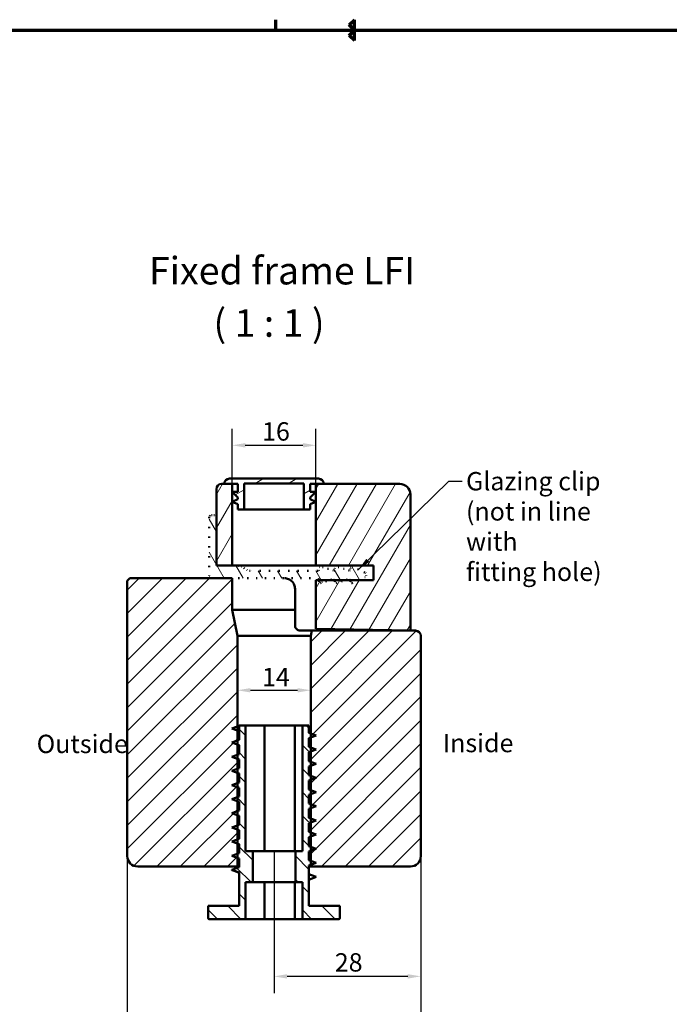
# Model space of a CAD drawing. Units: millimetres. Extents: x 60 to 12420, y -2950 to 2910.
# Drawn here: x 1662 to 2901, y 1032 to 2910 of the extents above; entities that cross this region are included whole.
import ezdxf

# ---------------------------------------------------------------- set-up
doc = ezdxf.new("R2010")
doc.units = ezdxf.units.MM
doc.header["$LTSCALE"] = 10
doc.linetypes.add('DOTTED', pattern=[0.0481, 0.0068, -0.0413])
for name, color, linetype, lineweight in [('Border (ISO)', 8, 'Continuous', 70), ('Dimension (ISO)', 3, 'Continuous', 25), ('Hatch (ISO)', 8, 'Continuous', 18), ('Symbol (ISO)', 3, 'Continuous', 25), ('Visible (ISO)', 7, 'Continuous', 50)]:
    doc.layers.add(name, color=color, linetype=linetype, lineweight=lineweight)
doc.styles.add('Label Text (ISO)', font='tahoma.ttf')
doc.styles.add('Note Text (ISO)', font='tahoma.ttf')
doc.dimstyles.new('Default (ISO)', dxfattribs={"dimscale": 10, "dimtxt": 3.5, "dimasz": 2.5, "dimexe": 3.175, "dimexo": 0, "dimgap": 0.762, "dimtad": 1, "dimrnd": 1e-08, "dimtxsty": 'Note Text (ISO)', "dimcen": 0.09, "dimdle": 10, "dimclrd": 256, "dimclre": 256, "dimclrt": 256, "dimazin": 2, "dimtfac": 1.001486, "dimtmove": 0, "dimatfit": 3, "dimfxl": 1, "dimtolj": 1, "dimtzin": 0, "dimlwd": -1, "dimlwe": -1, "dimarcsym": 0})
doc.dimstyles.new('Default - Method 1b (ISO)$7', dxfattribs={"dimscale": 10, "dimtxt": 3.5, "dimasz": 2.5, "dimexe": 3.175, "dimexo": 0, "dimgap": 0.762, "dimtad": 1, "dimtoh": 1, "dimrnd": 1e-08, "dimtxsty": 'Note Text (ISO)', "dimcen": 0.09, "dimdle": 10, "dimclrd": 256, "dimclre": 256, "dimclrt": 256, "dimazin": 2, "dimtfac": 1, "dimtmove": 0, "dimatfit": 3, "dimfxl": 1, "dimtolj": 1, "dimlwd": -1, "dimlwe": -1, "dimarcsym": 0})
pattern_1 = [(45, (0, 0), (-22.45064, 22.45064), [])]
pattern_2 = [(135.0002, (0, 0), (-22.45056, -22.45072), [])]
pattern_3 = [(60, (0, 0), (-27.4963, 15.875), [])]

# ---------------------------------------------------------------- blocks, each defined once
blk = doc.blocks.new('Borders LEIAB Border')
at = {"layer": 'Border (ISO)'}
for p, q in [((215, 289), (215, 291)), ((229, 290), (230, 291)), ((230, 289), (229, 290)), ((230, 289), (230, 291)), ((18, 289), (412, 289)), ((229, 288), (230, 289)), ((230, 287), (229, 288)), ((230, 287), (230, 289))]:
    blk.add_line(p, q, dxfattribs=at)
blk = doc.blocks.new('*D19')
at = {"layer": 'Defpoints', "color": 0, "transparency": 16777216}
for p in [(2146.8, 1323.4), (2426.8, 1314.4), (2146.8, 1084.8)]:
    blk.add_point(p, dxfattribs=at)
at = {"layer": 'Dimension (ISO)', "transparency": 16777216}
for p, q in [((2146.8, 1323.4), (2146.8, 1053)), ((2426.8, 1314.4), (2426.8, 1053)), ((2401.8, 1084.8), (2171.8, 1084.8))]:
    blk.add_line(p, q, dxfattribs=at)
for points in [[(2171.8, 1089), (2171.8, 1080.6), (2146.8, 1084.8)], [(2401.8, 1089), (2401.8, 1080.6), (2426.8, 1084.8)]]:
    blk.add_solid(points, dxfattribs=at)
at = {"layer": 'Dimension (ISO)', "transparency": 16777216, "insert": (2262.7, 1129), "char_height": 35, "attachment_point": 1, "style": 'Note Text (ISO)'}
blk.add_mtext('\\A1;28', dxfattribs=at)
blk = doc.blocks.new('*D20')
at = {"layer": 'Defpoints', "color": 0, "transparency": 16777216}
for p in [(1866.8, 1314.4), (2426.8, 1314.4), (1866.8, 961.7)]:
    blk.add_point(p, dxfattribs=at)
at = {"layer": 'Dimension (ISO)', "transparency": 16777216}
for p, q in [((1866.8, 1314.4), (1866.8, 930)), ((2426.8, 1314.4), (2426.8, 930)), ((2401.8, 961.7), (1891.8, 961.7))]:
    blk.add_line(p, q, dxfattribs=at)
for points in [[(1891.8, 965.9), (1891.8, 957.6), (1866.8, 961.7)], [(2401.8, 965.9), (2401.8, 957.6), (2426.8, 961.7)]]:
    blk.add_solid(points, dxfattribs=at)
at = {"layer": 'Dimension (ISO)', "transparency": 16777216, "insert": (2122.8, 1005.7), "char_height": 35, "attachment_point": 1, "style": 'Note Text (ISO)'}
blk.add_mtext('\\A1;56', dxfattribs=at)
blk = doc.blocks.new('*D21')
at = {"layer": 'Defpoints', "color": 0, "transparency": 16777216}
for p in [(2226.8, 2098), (2066.8, 2024.4), (2226.8, 2024.4)]:
    blk.add_point(p, dxfattribs=at)
at = {"layer": 'Dimension (ISO)', "transparency": 16777216}
for p, q in [((2066.8, 2024.4), (2066.8, 2129.7)), ((2226.8, 2024.4), (2226.8, 2129.7)), ((2091.8, 2098), (2201.8, 2098))]:
    blk.add_line(p, q, dxfattribs=at)
for points in [[(2091.8, 2102.2), (2091.8, 2093.8), (2066.8, 2098)], [(2201.8, 2102.2), (2201.8, 2093.8), (2226.8, 2098)]]:
    blk.add_solid(points, dxfattribs=at)
at = {"layer": 'Dimension (ISO)', "transparency": 16777216, "insert": (2124, 2142), "char_height": 35, "attachment_point": 1, "style": 'Note Text (ISO)'}
blk.add_mtext('\\A1;16', dxfattribs=at)
blk = doc.blocks.new('*D22')
at = {"layer": 'Defpoints', "color": 0, "transparency": 16777216}
for p in [(2076.8, 1630.7), (2216.8, 1630.7), (2216.8, 1630.7)]:
    blk.add_point(p, dxfattribs=at)
at = {"layer": 'Dimension (ISO)', "transparency": 16777216}
blk.add_line((2101.8, 1630.7), (2191.8, 1630.7), dxfattribs=at)
for points in [[(2101.8, 1634.8), (2101.8, 1626.5), (2076.8, 1630.7)], [(2191.8, 1634.8), (2191.8, 1626.5), (2216.8, 1630.7)]]:
    blk.add_solid(points, dxfattribs=at)
at = {"layer": 'Dimension (ISO)', "transparency": 16777216, "insert": (2123.8, 1673.4), "char_height": 35, "attachment_point": 1, "style": 'Note Text (ISO)'}
blk.add_mtext('\\A1;14', dxfattribs=at)

msp = doc.modelspace()

# ---------------------------------------------------------------- hatches: boundary and pattern name
at = {"layer": 'Hatch (ISO)'}
h = msp.add_hatch(dxfattribs=at)
h.set_pattern_fill('ANSI31', color=256, scale=254, angle=-14.9999778, style=0)
h.set_pattern_definition([(30, (0, 0), (-15.875, 27.4963), [])])
edge = h.paths.add_edge_path()
edge.add_ellipse((2231.8345, 2024.4118), major_axis=(0, 10), ratio=1, start_angle=270, end_angle=360)
edge.add_line((2231.8345, 2034.4118), (2061.8345, 2034.4118))
edge.add_ellipse((2061.8345, 2024.4118), major_axis=(-10, 0), ratio=1, start_angle=270, end_angle=360)
edge.add_line((2051.8345, 2024.4118), (2066.8345, 2024.4118))
edge.add_line((2066.8345, 2024.4118), (2077.8345, 2024.4118))
edge.add_line((2077.8345, 2024.4118), (2077.8345, 2009.4118))
edge.add_line((2077.8345, 2009.4118), (2066.8345, 2009.4118))
edge.add_line((2066.8345, 2009.4118), (2077.8345, 1998.4118))
edge.add_line((2077.8345, 1998.4118), (2077.8345, 1994.9681))
edge.add_line((2077.8345, 1994.9681), (2066.8345, 1990.4118))
edge.add_line((2066.8345, 1990.4118), (2077.8345, 1985.8554))
edge.add_line((2077.8345, 1985.8554), (2077.8345, 1975.4118))
edge.add_line((2077.8345, 1975.4118), (2089.8345, 1975.4118))
edge.add_line((2089.8345, 1975.4118), (2089.8345, 2025.4118))
edge.add_line((2089.8345, 2025.4118), (2203.8345, 2025.4118))
edge.add_line((2203.8345, 2025.4118), (2203.8345, 1975.4118))
edge.add_line((2203.8345, 1975.4118), (2215.8345, 1975.4118))
edge.add_line((2215.8345, 1975.4118), (2215.8345, 1985.8554))
edge.add_line((2215.8345, 1985.8554), (2226.8345, 1990.4118))
edge.add_line((2226.8345, 1990.4118), (2215.8345, 1994.9681))
edge.add_line((2215.8345, 1994.9681), (2215.8345, 1998.4118))
edge.add_line((2215.8345, 1998.4118), (2226.8345, 2009.4118))
edge.add_line((2226.8345, 2009.4118), (2215.8345, 2009.4118))
edge.add_line((2215.8345, 2009.4118), (2215.8345, 2024.4118))
edge.add_line((2215.8345, 2024.4118), (2226.8345, 2024.4118))
edge.add_line((2226.8345, 2024.4118), (2241.8345, 2024.4118))
h = msp.add_hatch(dxfattribs=at)
h.set_pattern_fill('ANSI31', color=256, scale=254, angle=14.9999778, style=0)
h.set_pattern_definition(pattern_3)
edge = h.paths.add_edge_path()
edge.add_line((2066.8345, 1868.4118), (2066.8345, 2024.4118))
edge.add_line((2066.8345, 2024.4118), (2051.8345, 2024.4118))
edge.add_line((2051.8345, 2024.4118), (2046.8345, 2024.4118))
edge.add_ellipse((2046.8345, 2014.4118), major_axis=(-10, 0), ratio=1, start_angle=270, end_angle=360)
edge.add_line((2036.8345, 2014.4118), (2036.8345, 1961.4118))
edge.add_line((2036.8345, 1961.4118), (2036.8345, 1871.4118))
edge.add_line((2036.8345, 1871.4118), (2036.8345, 1868.4118))
edge.add_line((2036.8345, 1868.4118), (2039.8345, 1868.4118))
edge.add_line((2039.8345, 1868.4118), (2066.8345, 1868.4118))
h = msp.add_hatch(dxfattribs=at)
h.set_pattern_fill('ANSI31', color=256, scale=254, angle=14.9999778, style=0)
h.set_pattern_definition(pattern_3)
edge = h.paths.add_edge_path()
edge.add_line((2226.8345, 1747.5537), (2406.8345, 1744.4118))
edge.add_line((2406.8345, 1744.4118), (2406.8345, 2004.4118))
edge.add_ellipse((2386.8345, 2004.4118), major_axis=(0, 20), ratio=1, start_angle=270, end_angle=360)
edge.add_line((2386.8345, 2024.4118), (2241.8345, 2024.4118))
edge.add_line((2241.8345, 2024.4118), (2226.8345, 2024.4118))
edge.add_line((2226.8345, 2024.4118), (2226.8345, 1868.4118))
edge.add_line((2226.8345, 1868.4118), (2336.8345, 1868.4118))
edge.add_line((2336.8345, 1868.4118), (2336.8345, 1840.4118))
edge.add_line((2336.8345, 1840.4118), (2307.1082, 1840.4118))
edge.add_line((2307.1082, 1840.4118), (2292.8345, 1840.4118))
edge.add_line((2292.8345, 1840.4118), (2281.1856, 1840.4118))
edge.add_line((2281.1856, 1840.4118), (2262.8345, 1840.4118))
edge.add_line((2262.8345, 1840.4118), (2251.1856, 1840.4118))
edge.add_line((2251.1856, 1840.4118), (2232.8345, 1840.4118))
edge.add_line((2232.8345, 1840.4118), (2226.8345, 1840.4118))
edge.add_line((2226.8345, 1840.4118), (2226.8345, 1747.5537))
h = msp.add_hatch(dxfattribs=at)
h.set_pattern_fill('ANSI31', color=256, scale=254, angle=75.0001754, style=0)
h.set_pattern_definition([(120.0002, (0, 0), (-27.49626, -15.8751), [])])
edge = h.paths.add_edge_path()
edge.add_ellipse((2025.8345, 1961.4118), major_axis=(-3, 0), ratio=1, start_angle=270, end_angle=360)
edge.add_line((2022.8345, 1961.4118), (2022.8345, 1849.4118))
edge.add_ellipse((2027.8345, 1849.4118), major_axis=(0, -5), ratio=1, start_angle=270, end_angle=360)
edge.add_line((2027.8345, 1844.4118), (2066.8345, 1844.4118))
edge.add_line((2066.8345, 1844.4118), (2230.8345, 1844.4118))
edge.add_ellipse((2230.8345, 1842.4118), major_axis=(2, 0), ratio=1, start_angle=0, end_angle=90, ccw=False)
edge.add_line((2232.8345, 1842.4118), (2232.8345, 1840.4118))
edge.add_line((2232.8345, 1840.4118), (2232.8345, 1836.9118))
edge.add_ellipse((2234.8345, 1836.9118), major_axis=(0, -2), ratio=1, start_angle=270, end_angle=378.9514186)
edge.add_line((2235.484, 1835.0202), (2251.1856, 1840.4118))
edge.add_line((2251.1856, 1840.4118), (2260.1849, 1843.502))
edge.add_ellipse((2260.8345, 1841.6104), major_axis=(1.8916, 0.6495), ratio=1, start_angle=341.0485814, end_angle=450, ccw=False)
edge.add_line((2262.8345, 1841.6104), (2262.8345, 1840.4118))
edge.add_line((2262.8345, 1840.4118), (2262.8345, 1836.9118))
edge.add_ellipse((2264.8345, 1836.9118), major_axis=(0, -2), ratio=1, start_angle=270, end_angle=378.9514186)
edge.add_line((2265.484, 1835.0202), (2281.1856, 1840.4118))
edge.add_line((2281.1856, 1840.4118), (2290.1849, 1843.502))
edge.add_ellipse((2290.8345, 1841.6104), major_axis=(1.8916, 0.6495), ratio=1, start_angle=341.0485814, end_angle=450, ccw=False)
edge.add_line((2292.8345, 1841.6104), (2292.8345, 1840.4118))
edge.add_line((2292.8345, 1840.4118), (2292.8345, 1836.9118))
edge.add_ellipse((2294.8345, 1836.9118), major_axis=(0, -2), ratio=1, start_angle=270, end_angle=384.9316753)
edge.add_line((2295.6775, 1835.0981), (2307.1082, 1840.4118))
edge.add_line((2307.1082, 1840.4118), (2319.9422, 1846.3777))
edge.add_ellipse((2317.8345, 1850.9118), major_axis=(2.1077, -4.5341), ratio=1, start_angle=0, end_angle=130.1366494)
edge.add_line((2319.9422, 1855.4458), (2295.6775, 1866.7254))
edge.add_ellipse((2294.8345, 1864.9118), major_axis=(0.8431, 1.8136), ratio=1, start_angle=0, end_angle=114.9316753)
edge.add_line((2292.8345, 1864.9118), (2292.8345, 1861.1175))
edge.add_ellipse((2290.8345, 1861.1175), major_axis=(0, -2), ratio=1, start_angle=342.9409115, end_angle=450, ccw=False)
edge.add_line((2290.2478, 1859.2055), (2265.4212, 1866.8238))
edge.add_ellipse((2264.8345, 1864.9118), major_axis=(-1.912, 0.5867), ratio=1, start_angle=270, end_angle=377.0590885)
edge.add_line((2262.8345, 1864.9118), (2262.8345, 1861.1175))
edge.add_ellipse((2260.8345, 1861.1175), major_axis=(0, -2), ratio=1, start_angle=342.9409115, end_angle=450, ccw=False)
edge.add_line((2260.2478, 1859.2055), (2235.4212, 1866.8238))
edge.add_ellipse((2234.8345, 1864.9118), major_axis=(-1.912, 0.5867), ratio=1, start_angle=270, end_angle=377.0590885)
edge.add_line((2232.8345, 1864.9118), (2232.8345, 1860.4118))
edge.add_ellipse((2230.8345, 1860.4118), major_axis=(0, -2), ratio=1, start_angle=0, end_angle=90, ccw=False)
edge.add_line((2230.8345, 1858.4118), (2103.292, 1858.4118))
edge.add_ellipse((2103.292, 1878.4118), major_axis=(-20, 0), ratio=1, start_angle=48.5903779, end_angle=90, ccw=False)
edge.add_ellipse((2076.8345, 1848.4118), major_axis=(-15, 13.2288), ratio=1, start_angle=270, end_angle=311.4096221)
edge.add_line((2076.8345, 1868.4118), (2066.8345, 1868.4118))
edge.add_line((2066.8345, 1868.4118), (2039.8345, 1868.4118))
edge.add_ellipse((2039.8345, 1871.4118), major_axis=(-3, 0), ratio=1, start_angle=0, end_angle=90, ccw=False)
edge.add_line((2036.8345, 1871.4118), (2036.8345, 1961.4118))
edge.add_ellipse((2033.8345, 1961.4118), major_axis=(0, 3), ratio=1, start_angle=270, end_angle=360)
edge.add_line((2033.8345, 1964.4118), (2025.8345, 1964.4118))
h = msp.add_hatch(dxfattribs=at)
h.set_pattern_fill('ANSI31', color=256, scale=254, style=0)
h.set_pattern_definition(pattern_1)
edge = h.paths.add_edge_path()
edge.add_line((2076.8345, 1734.4118), (2066.8345, 1784.4118))
edge.add_line((2066.8345, 1784.4118), (2066.8345, 1844.4118))
edge.add_line((2066.8345, 1844.4118), (1871.8345, 1844.4118))
edge.add_line((1871.8345, 1844.4118), (1866.8345, 1839.4118))
edge.add_line((1866.8345, 1839.4118), (1866.8345, 1314.4118))
edge.add_ellipse((1886.8345, 1314.4118), major_axis=(0, -20), ratio=1, start_angle=270, end_angle=360)
edge.add_line((1886.8345, 1294.4118), (2076.8345, 1294.4118))
edge.add_line((2076.8345, 1294.4118), (2076.8345, 1734.4118))
h = msp.add_hatch(dxfattribs=at)
h.set_pattern_fill('ANSI31', color=256, scale=254, style=0)
h.set_pattern_definition(pattern_1)
edge = h.paths.add_edge_path()
edge.add_line((2426.8345, 1314.4118), (2426.8345, 1734.4118))
edge.add_ellipse((2416.8345, 1734.4118), major_axis=(0, 10), ratio=1, start_angle=270, end_angle=360)
edge.add_line((2416.8345, 1744.4118), (2218.8345, 1744.4118))
edge.add_line((2218.8345, 1744.4118), (2216.8345, 1734.4118))
edge.add_line((2216.8345, 1734.4118), (2216.8345, 1294.4118))
edge.add_line((2216.8345, 1294.4118), (2406.8345, 1294.4118))
edge.add_ellipse((2406.8345, 1314.4118), major_axis=(20, 0), ratio=1, start_angle=270, end_angle=360)
h = msp.add_hatch(dxfattribs=at)
h.set_pattern_fill('ANSI31', color=256, scale=254, angle=90.0002105, style=0)
h.set_pattern_definition(pattern_2)
edge = h.paths.add_edge_path()
edge.add_ellipse((2023.0845, 1196.1118), major_axis=(0, -2), ratio=1, start_angle=270, end_angle=360)
edge.add_line((2023.0845, 1194.1118), (2092.6842, 1194.1118))
edge.add_line((2092.6842, 1194.1118), (2092.6842, 1264.6118))
edge.add_line((2092.6842, 1264.6118), (2106.0845, 1264.6118))
edge.add_line((2106.0845, 1264.6118), (2106.0845, 1323.4118))
edge.add_line((2106.0845, 1323.4118), (2092.6842, 1323.4118))
edge.add_line((2092.6842, 1323.4118), (2092.6842, 1563.4118))
edge.add_line((2092.6842, 1563.4118), (2080.3345, 1563.4118))
edge.add_line((2080.3345, 1563.4118), (2080.3345, 1563.0073))
edge.add_line((2080.3345, 1563.0073), (2080.3345, 1552.8162))
edge.add_line((2080.3345, 1552.8162), (2080.3345, 1536.0073))
edge.add_line((2080.3345, 1536.0073), (2076.8345, 1534.7334))
edge.add_line((2076.8345, 1534.7334), (2066.3345, 1530.9118))
edge.add_line((2066.3345, 1530.9118), (2076.8345, 1527.0901))
edge.add_line((2076.8345, 1527.0901), (2080.3345, 1525.8162))
edge.add_line((2080.3345, 1525.8162), (2080.3345, 1509.0073))
edge.add_line((2080.3345, 1509.0073), (2076.8345, 1507.7334))
edge.add_line((2076.8345, 1507.7334), (2066.3345, 1503.9118))
edge.add_line((2066.3345, 1503.9118), (2076.8345, 1500.0901))
edge.add_line((2076.8345, 1500.0901), (2080.3345, 1498.8162))
edge.add_line((2080.3345, 1498.8162), (2080.3345, 1482.0073))
edge.add_line((2080.3345, 1482.0073), (2076.8345, 1480.7334))
edge.add_line((2076.8345, 1480.7334), (2066.3345, 1476.9118))
edge.add_line((2066.3345, 1476.9118), (2076.8345, 1473.0901))
edge.add_line((2076.8345, 1473.0901), (2080.3345, 1471.8162))
edge.add_line((2080.3345, 1471.8162), (2080.3345, 1455.0073))
edge.add_line((2080.3345, 1455.0073), (2076.8345, 1453.7334))
edge.add_line((2076.8345, 1453.7334), (2066.3345, 1449.9118))
edge.add_line((2066.3345, 1449.9118), (2076.8345, 1446.0901))
edge.add_line((2076.8345, 1446.0901), (2080.3345, 1444.8162))
edge.add_line((2080.3345, 1444.8162), (2080.3345, 1428.0073))
edge.add_line((2080.3345, 1428.0073), (2076.8345, 1426.7334))
edge.add_line((2076.8345, 1426.7334), (2066.3345, 1422.9118))
edge.add_line((2066.3345, 1422.9118), (2076.8345, 1419.0901))
edge.add_line((2076.8345, 1419.0901), (2080.3345, 1417.8162))
edge.add_line((2080.3345, 1417.8162), (2080.3345, 1401.0073))
edge.add_line((2080.3345, 1401.0073), (2076.8345, 1399.7334))
edge.add_line((2076.8345, 1399.7334), (2066.3345, 1395.9118))
edge.add_line((2066.3345, 1395.9118), (2076.8345, 1392.0901))
edge.add_line((2076.8345, 1392.0901), (2080.3345, 1390.8162))
edge.add_line((2080.3345, 1390.8162), (2080.3345, 1374.0073))
edge.add_line((2080.3345, 1374.0073), (2076.8345, 1372.7334))
edge.add_line((2076.8345, 1372.7334), (2066.3345, 1368.9118))
edge.add_line((2066.3345, 1368.9118), (2076.8345, 1365.0901))
edge.add_line((2076.8345, 1365.0901), (2080.3345, 1363.8162))
edge.add_line((2080.3345, 1363.8162), (2080.3345, 1347.0073))
edge.add_line((2080.3345, 1347.0073), (2076.8345, 1345.7334))
edge.add_line((2076.8345, 1345.7334), (2066.3345, 1341.9118))
edge.add_line((2066.3345, 1341.9118), (2076.8345, 1338.0901))
edge.add_line((2076.8345, 1338.0901), (2080.3345, 1336.8162))
edge.add_line((2080.3345, 1336.8162), (2080.3345, 1320.0073))
edge.add_line((2080.3345, 1320.0073), (2076.8345, 1318.7334))
edge.add_line((2076.8345, 1318.7334), (2066.3345, 1314.9118))
edge.add_line((2066.3345, 1314.9118), (2076.8345, 1311.0901))
edge.add_line((2076.8345, 1311.0901), (2080.3345, 1309.8162))
edge.add_line((2080.3345, 1309.8162), (2080.3345, 1293.0073))
edge.add_line((2080.3345, 1293.0073), (2066.3345, 1287.9118))
edge.add_line((2066.3345, 1287.9118), (2080.3345, 1282.8162))
edge.add_line((2080.3345, 1282.8162), (2080.3345, 1219.4118))
edge.add_line((2080.3345, 1219.4118), (2021.0845, 1219.4118))
edge.add_line((2021.0845, 1219.4118), (2021.0845, 1196.1118))
h = msp.add_hatch(dxfattribs=at)
h.set_pattern_fill('ANSI31', color=256, scale=254, angle=90.0002105, style=0)
h.set_pattern_definition(pattern_2)
edge = h.paths.add_edge_path()
edge.add_ellipse((2270.5845, 1196.1118), major_axis=(2, 0), ratio=1, start_angle=270, end_angle=360)
edge.add_line((2272.5845, 1196.1118), (2272.5845, 1219.4118))
edge.add_line((2272.5845, 1219.4118), (2213.3345, 1219.4118))
edge.add_line((2213.3345, 1219.4118), (2213.3345, 1269.3162))
edge.add_line((2213.3345, 1269.3162), (2213.3345, 1279.5073))
edge.add_line((2213.3345, 1279.5073), (2213.3345, 1296.3162))
edge.add_line((2213.3345, 1296.3162), (2216.8345, 1297.5901))
edge.add_line((2216.8345, 1297.5901), (2227.3345, 1301.4118))
edge.add_line((2227.3345, 1301.4118), (2216.8345, 1305.2334))
edge.add_line((2216.8345, 1305.2334), (2213.3345, 1306.5073))
edge.add_line((2213.3345, 1306.5073), (2213.3345, 1323.3162))
edge.add_line((2213.3345, 1323.3162), (2216.8345, 1324.5901))
edge.add_line((2216.8345, 1324.5901), (2227.3345, 1328.4118))
edge.add_line((2227.3345, 1328.4118), (2216.8345, 1332.2334))
edge.add_line((2216.8345, 1332.2334), (2213.3345, 1333.5073))
edge.add_line((2213.3345, 1333.5073), (2213.3345, 1350.3162))
edge.add_line((2213.3345, 1350.3162), (2216.8345, 1351.5901))
edge.add_line((2216.8345, 1351.5901), (2227.3345, 1355.4118))
edge.add_line((2227.3345, 1355.4118), (2216.8345, 1359.2334))
edge.add_line((2216.8345, 1359.2334), (2213.3345, 1360.5073))
edge.add_line((2213.3345, 1360.5073), (2213.3345, 1377.3162))
edge.add_line((2213.3345, 1377.3162), (2216.8345, 1378.5901))
edge.add_line((2216.8345, 1378.5901), (2227.3345, 1382.4118))
edge.add_line((2227.3345, 1382.4118), (2216.8345, 1386.2334))
edge.add_line((2216.8345, 1386.2334), (2213.3345, 1387.5073))
edge.add_line((2213.3345, 1387.5073), (2213.3345, 1404.3162))
edge.add_line((2213.3345, 1404.3162), (2216.8345, 1405.5901))
edge.add_line((2216.8345, 1405.5901), (2227.3345, 1409.4118))
edge.add_line((2227.3345, 1409.4118), (2216.8345, 1413.2334))
edge.add_line((2216.8345, 1413.2334), (2213.3345, 1414.5073))
edge.add_line((2213.3345, 1414.5073), (2213.3345, 1431.3162))
edge.add_line((2213.3345, 1431.3162), (2216.8345, 1432.5901))
edge.add_line((2216.8345, 1432.5901), (2227.3345, 1436.4118))
edge.add_line((2227.3345, 1436.4118), (2216.8345, 1440.2334))
edge.add_line((2216.8345, 1440.2334), (2213.3345, 1441.5073))
edge.add_line((2213.3345, 1441.5073), (2213.3345, 1458.3162))
edge.add_line((2213.3345, 1458.3162), (2216.8345, 1459.5901))
edge.add_line((2216.8345, 1459.5901), (2227.3345, 1463.4118))
edge.add_line((2227.3345, 1463.4118), (2216.8345, 1467.2334))
edge.add_line((2216.8345, 1467.2334), (2213.3345, 1468.5073))
edge.add_line((2213.3345, 1468.5073), (2213.3345, 1485.3162))
edge.add_line((2213.3345, 1485.3162), (2216.8345, 1486.5901))
edge.add_line((2216.8345, 1486.5901), (2227.3345, 1490.4118))
edge.add_line((2227.3345, 1490.4118), (2216.8345, 1494.2334))
edge.add_line((2216.8345, 1494.2334), (2213.3345, 1495.5073))
edge.add_line((2213.3345, 1495.5073), (2213.3345, 1512.3162))
edge.add_line((2213.3345, 1512.3162), (2216.8345, 1513.5901))
edge.add_line((2216.8345, 1513.5901), (2227.3345, 1517.4118))
edge.add_line((2227.3345, 1517.4118), (2216.8345, 1521.2334))
edge.add_line((2216.8345, 1521.2334), (2213.3345, 1522.5073))
edge.add_line((2213.3345, 1522.5073), (2213.3345, 1539.3162))
edge.add_line((2213.3345, 1539.3162), (2216.8345, 1540.5901))
edge.add_line((2216.8345, 1540.5901), (2227.3345, 1544.4118))
edge.add_line((2227.3345, 1544.4118), (2216.8345, 1548.2334))
edge.add_line((2216.8345, 1548.2334), (2213.3345, 1549.5073))
edge.add_line((2213.3345, 1549.5073), (2213.3345, 1563.4118))
edge.add_line((2213.3345, 1563.4118), (2200.9848, 1563.4118))
edge.add_line((2200.9848, 1563.4118), (2200.9848, 1323.4118))
edge.add_line((2200.9848, 1323.4118), (2187.5845, 1323.4118))
edge.add_line((2187.5845, 1323.4118), (2187.5845, 1264.6118))
edge.add_line((2187.5845, 1264.6118), (2200.9848, 1264.6118))
edge.add_line((2200.9848, 1264.6118), (2200.9848, 1194.1118))
edge.add_line((2200.9848, 1194.1118), (2270.5845, 1194.1118))

# ---------------------------------------------------------------- linework, layer by layer
at = {"layer": 'Visible (ISO)'}
for p, q in [((2231.8345, 2034.4118), (2061.8345, 2034.4118)), ((2036.8345, 2014.4118), (2036.8345, 1868.4118)), ((2066.8345, 2024.4118), (2046.8345, 2024.4118)), ((2051.8345, 2024.4118), (2077.8345, 2024.4118)), ((2066.8345, 1868.4118), (2066.8345, 2024.4118)), ((2077.8345, 2024.4118), (2077.8345, 2009.4118)), ((2089.8345, 1975.4118), (2089.8345, 2025.4118)), ((2089.8345, 2025.4118), (2203.8345, 2025.4118)), ((2203.8345, 2025.4118), (2203.8345, 1975.4118)), ((2215.8345, 2009.4118), (2215.8345, 2024.4118)), ((2215.8345, 2024.4118), (2241.8345, 2024.4118)), ((2386.8345, 2024.4118), (2226.8345, 2024.4118)), ((2226.8345, 2024.4118), (2226.8345, 1868.4118)), ((2077.8345, 2009.4118), (2066.8345, 2009.4118)), ((2066.8345, 2009.4118), (2077.8345, 1998.4118)), ((2077.8345, 1994.9681), (2066.8345, 1990.4118)), ((2077.8345, 1998.4118), (2077.8345, 1994.9681)), ((2215.8345, 1998.4118), (2226.8345, 2009.4118)), ((2226.8345, 2009.4118), (2215.8345, 2009.4118)), ((2215.8345, 1994.9681), (2215.8345, 1998.4118)), ((2226.8345, 1990.4118), (2215.8345, 1994.9681)), ((2406.8345, 1744.4118), (2406.8345, 2004.4118)), ((2066.8345, 1990.4118), (2077.8345, 1985.8554)), ((2077.8345, 1985.8554), (2077.8345, 1975.4118)), ((2077.8345, 1975.4118), (2089.8345, 1975.4118)), ((2203.8345, 1975.4118), (2089.8345, 1975.4118)), ((2203.8345, 1975.4118), (2215.8345, 1975.4118)), ((2215.8345, 1985.8554), (2226.8345, 1990.4118)), ((2215.8345, 1975.4118), (2215.8345, 1985.8554)), ((2036.8345, 1871.4118), (2036.8345, 1961.4118)), ((2036.8345, 1868.4118), (2066.8345, 1868.4118)), ((2076.8345, 1868.4118), (2039.8345, 1868.4118)), ((2226.8345, 1868.4118), (2076.8345, 1868.4118)), ((2226.8345, 1868.4118), (2336.8345, 1868.4118)), ((2336.8345, 1868.4118), (2336.8345, 1840.4118)), ((1871.8345, 1844.4118), (1866.8345, 1839.4118)), ((2066.8345, 1844.4118), (1871.8345, 1844.4118)), ((2066.8345, 1784.4118), (2066.8345, 1844.4118)), ((1866.8345, 1839.4118), (1866.8345, 1314.4118)), ((2186.8345, 1824.4118), (2186.8345, 1784.4118)), ((2336.8345, 1840.4118), (2226.8345, 1840.4118)), ((2226.8345, 1840.4118), (2226.8345, 1747.5537)), ((2076.8345, 1734.4118), (2066.8345, 1784.4118)), ((2066.8345, 1784.4118), (2186.8345, 1784.4118)), ((2226.8345, 1747.5537), (2406.8345, 1744.4118)), ((2076.8345, 1294.4118), (2076.8345, 1734.4118)), ((2076.8345, 1734.4118), (2216.8345, 1734.4118)), ((2218.8345, 1744.4118), (2196.8345, 1744.4118)), ((2218.8345, 1744.4118), (2216.8345, 1734.4118)), ((2216.8345, 1734.4118), (2216.8345, 1294.4118)), ((2416.8345, 1744.4118), (2218.8345, 1744.4118)), ((2426.8345, 1314.4118), (2426.8345, 1734.4118)), ((2080.3345, 1563.0073), (2066.3345, 1557.9118)), ((2092.6842, 1563.4118), (2080.3345, 1563.4118)), ((2080.3345, 1563.4118), (2080.3345, 1563.0073)), ((2080.3345, 1563.0073), (2080.3345, 1552.8162)), ((2092.6842, 1323.4118), (2092.6842, 1563.4118)), ((2092.6842, 1563.4118), (2128.4581, 1563.4118)), ((2128.4581, 1563.4118), (2186.6257, 1563.4118)), ((2128.4581, 1563.4118), (2128.4581, 1323.4118)), ((2186.6257, 1563.4118), (2200.9848, 1563.4118)), ((2186.6257, 1563.4118), (2186.6257, 1323.4118)), ((2213.3345, 1563.4118), (2200.9848, 1563.4118)), ((2200.9848, 1563.4118), (2200.9848, 1323.4118)), ((2213.3345, 1549.5073), (2213.3345, 1563.4118)), ((2066.3345, 1557.9118), (2080.3345, 1552.8162)), ((2080.3345, 1552.8162), (2080.3345, 1536.0073)), ((2227.3345, 1544.4118), (2213.3345, 1549.5073)), ((2213.3345, 1539.3162), (2227.3345, 1544.4118)), ((2080.3345, 1536.0073), (2066.3345, 1530.9118)), ((2066.3345, 1530.9118), (2080.3345, 1525.8162)), ((2080.3345, 1525.8162), (2080.3345, 1509.0073)), ((2213.3345, 1522.5073), (2213.3345, 1539.3162)), ((2227.3345, 1517.4118), (2213.3345, 1522.5073)), ((2080.3345, 1509.0073), (2066.3345, 1503.9118)), ((2066.3345, 1503.9118), (2080.3345, 1498.8162)), ((2213.3345, 1512.3162), (2227.3345, 1517.4118)), ((2213.3345, 1495.5073), (2213.3345, 1512.3162)), ((2080.3345, 1498.8162), (2080.3345, 1482.0073)), ((2227.3345, 1490.4118), (2213.3345, 1495.5073)), ((2213.3345, 1485.3162), (2227.3345, 1490.4118)), ((2213.3345, 1468.5073), (2213.3345, 1485.3162)), ((2080.3345, 1482.0073), (2066.3345, 1476.9118)), ((2066.3345, 1476.9118), (2080.3345, 1471.8162)), ((2080.3345, 1471.8162), (2080.3345, 1455.0073)), ((2227.3345, 1463.4118), (2213.3345, 1468.5073)), ((2080.3345, 1455.0073), (2066.3345, 1449.9118)), ((2066.3345, 1449.9118), (2080.3345, 1444.8162)), ((2213.3345, 1458.3162), (2227.3345, 1463.4118)), ((2213.3345, 1441.5073), (2213.3345, 1458.3162)), ((2080.3345, 1428.0073), (2066.3345, 1422.9118)), ((2080.3345, 1444.8162), (2080.3345, 1428.0073)), ((2227.3345, 1436.4118), (2213.3345, 1441.5073)), ((2213.3345, 1431.3162), (2227.3345, 1436.4118)), ((2213.3345, 1414.5073), (2213.3345, 1431.3162)), ((2066.3345, 1422.9118), (2080.3345, 1417.8162)), ((2080.3345, 1417.8162), (2080.3345, 1401.0073)), ((2227.3345, 1409.4118), (2213.3345, 1414.5073)), ((2213.3345, 1404.3162), (2227.3345, 1409.4118)), ((2080.3345, 1401.0073), (2066.3345, 1395.9118)), ((2066.3345, 1395.9118), (2080.3345, 1390.8162)), ((2080.3345, 1390.8162), (2080.3345, 1374.0073)), ((2213.3345, 1387.5073), (2213.3345, 1404.3162)), ((2080.3345, 1374.0073), (2066.3345, 1368.9118)), ((2227.3345, 1382.4118), (2213.3345, 1387.5073)), ((2213.3345, 1377.3162), (2227.3345, 1382.4118)), ((2213.3345, 1360.5073), (2213.3345, 1377.3162)), ((2066.3345, 1368.9118), (2080.3345, 1363.8162)), ((2080.3345, 1363.8162), (2080.3345, 1347.0073)), ((2227.3345, 1355.4118), (2213.3345, 1360.5073)), ((2213.3345, 1350.3162), (2227.3345, 1355.4118)), ((2080.3345, 1347.0073), (2066.3345, 1341.9118)), ((2066.3345, 1341.9118), (2080.3345, 1336.8162)), ((2080.3345, 1336.8162), (2080.3345, 1320.0073)), ((2213.3345, 1333.5073), (2213.3345, 1350.3162)), ((2080.3345, 1320.0073), (2066.3345, 1314.9118)), ((2106.0845, 1323.4118), (2092.6842, 1323.4118)), ((2106.0845, 1264.6118), (2106.0845, 1323.4118)), ((2106.0845, 1323.4118), (2187.5845, 1323.4118)), ((2200.9848, 1323.4118), (2187.5845, 1323.4118)), ((2187.5845, 1323.4118), (2187.5845, 1264.6118)), ((2227.3345, 1328.4118), (2213.3345, 1333.5073)), ((2213.3345, 1323.3162), (2227.3345, 1328.4118)), ((2213.3345, 1306.5073), (2213.3345, 1323.3162)), ((2066.3345, 1314.9118), (2080.3345, 1309.8162)), ((2080.3345, 1309.8162), (2080.3345, 1293.0073)), ((2227.3345, 1301.4118), (2213.3345, 1306.5073)), ((2213.3345, 1296.3162), (2227.3345, 1301.4118)), ((2213.3345, 1279.5073), (2213.3345, 1296.3162)), ((1886.8345, 1294.4118), (2076.8345, 1294.4118)), ((2080.3345, 1293.0073), (2066.3345, 1287.9118)), ((2066.3345, 1287.9118), (2080.3345, 1282.8162)), ((2080.3345, 1294.4118), (2076.8345, 1294.4118)), ((2080.3345, 1282.8162), (2080.3345, 1219.4118)), ((2216.8345, 1294.4118), (2213.3345, 1294.4118)), ((2213.3345, 1269.3162), (2213.3345, 1279.5073)), ((2227.3345, 1274.4118), (2213.3345, 1279.5073)), ((2216.8345, 1294.4118), (2406.8345, 1294.4118)), ((2092.6842, 1194.1118), (2092.6842, 1264.6118)), ((2092.6842, 1264.6118), (2106.0845, 1264.6118)), ((2187.5845, 1264.6118), (2106.0845, 1264.6118)), ((2128.4581, 1194.1118), (2128.4581, 1264.6118)), ((2186.6257, 1194.1118), (2186.6257, 1264.6118)), ((2187.5845, 1264.6118), (2200.9848, 1264.6118)), ((2200.9848, 1264.6118), (2200.9848, 1194.1118)), ((2213.3345, 1269.3162), (2227.3345, 1274.4118)), ((2213.3345, 1219.4118), (2213.3345, 1269.3162)), ((2080.3345, 1219.4118), (2021.0845, 1219.4118)), ((2021.0845, 1219.4118), (2021.0845, 1196.1118)), ((2272.5845, 1219.4118), (2213.3345, 1219.4118)), ((2272.5845, 1196.1118), (2272.5845, 1219.4118)), ((2023.0845, 1194.1118), (2092.6842, 1194.1118)), ((2128.4581, 1194.1118), (2092.6842, 1194.1118)), ((2186.6257, 1194.1118), (2128.4581, 1194.1118)), ((2200.9848, 1194.1118), (2186.6257, 1194.1118)), ((2200.9848, 1194.1118), (2270.5845, 1194.1118))]:
    msp.add_line(p, q, dxfattribs=at)
at = {"layer": 'Visible (ISO)', "linetype": 'DOTTED', "ltscale": 38.808041}
msp.add_line((2022.8345, 1961.4118), (2022.8345, 1849.4118), dxfattribs=at)
at = {"layer": 'Visible (ISO)', "linetype": 'DOTTED', "ltscale": 6.547938}
msp.add_line((2033.8345, 1964.4118), (2025.8345, 1964.4118), dxfattribs=at)
at = {"layer": 'Visible (ISO)', "linetype": 'DOTTED', "ltscale": 3.683172}
msp.add_line((2232.8345, 1864.9118), (2232.8345, 1860.4118), dxfattribs=at)
at = {"layer": 'Visible (ISO)', "linetype": 'DOTTED', "ltscale": 21.255764}
for p, q in [((2260.2478, 1859.2055), (2235.4212, 1866.8238)), ((2290.2478, 1859.2055), (2265.4212, 1866.8238))]:
    msp.add_line(p, q, dxfattribs=at)
at = {"layer": 'Visible (ISO)', "linetype": 'DOTTED', "ltscale": 3.105502}
for p, q in [((2262.8345, 1864.9118), (2262.8345, 1861.1175)), ((2292.8345, 1864.9118), (2292.8345, 1861.1175))]:
    msp.add_line(p, q, dxfattribs=at)
at = {"layer": 'Visible (ISO)', "linetype": 'DOTTED', "ltscale": 27.815151}
for p, q in [((2319.9422, 1855.4458), (2295.6775, 1866.7254)), ((2295.6775, 1835.0981), (2319.9422, 1846.3777))]:
    msp.add_line(p, q, dxfattribs=at)
at = {"layer": 'Visible (ISO)', "linetype": 'DOTTED', "ltscale": 35.169785}
msp.add_line((2027.8345, 1844.4118), (2230.8345, 1844.4118), dxfattribs=at)
at = {"layer": 'Visible (ISO)', "linetype": 'DOTTED', "ltscale": 37.880157}
msp.add_line((2230.8345, 1858.4118), (2103.292, 1858.4118), dxfattribs=at)
at = {"layer": 'Visible (ISO)', "linetype": 'DOTTED', "ltscale": 4.501676}
msp.add_line((2232.8345, 1842.4118), (2232.8345, 1836.9118), dxfattribs=at)
at = {"layer": 'Visible (ISO)', "linetype": 'DOTTED', "ltscale": 21.376465}
for p, q in [((2235.484, 1835.0202), (2260.1849, 1843.502)), ((2265.484, 1835.0202), (2290.1849, 1843.502))]:
    msp.add_line(p, q, dxfattribs=at)
at = {"layer": 'Visible (ISO)', "linetype": 'DOTTED', "ltscale": 3.84574}
for p, q in [((2262.8345, 1841.6104), (2262.8345, 1836.9118)), ((2292.8345, 1841.6104), (2292.8345, 1836.9118))]:
    msp.add_line(p, q, dxfattribs=at)
at = {"layer": 'Visible (ISO)'}
for centre, radius, start, end in [((2061.8345, 2024.4118), 10, 90, 180), ((2231.8345, 2024.4118), 10, 0, 90), ((2046.8345, 2014.4118), 10, 90, 180), ((2386.8345, 2004.4118), 20, 0, 90), ((2416.8345, 1734.4118), 10, 0, 90), ((1886.8345, 1314.4118), 20, 180, 270), ((2406.8345, 1314.4118), 20, 270, 0), ((2023.0845, 1196.1118), 2, 180, 270), ((2270.5845, 1196.1118), 2, 270, 0)]:
    msp.add_arc(centre, radius, start, end, dxfattribs=at)
at = {"layer": 'Visible (ISO)', "linetype": 'DOTTED', "ltscale": 3.857013}
for centre, start, end in [((2025.8345, 1961.4118), 90, 180), ((2033.8345, 1961.4118), 0, 90), ((2039.8345, 1871.4118), 180, 270)]:
    msp.add_arc(centre, 3, start, end, dxfattribs=at)
at = {"layer": 'Visible (ISO)', "linetype": 'DOTTED', "ltscale": 11.831128}
for centre, start, end in [((2076.8345, 1848.4118), 48.5903779, 90), ((2103.292, 1878.4118), 228.5903779, 270)]:
    msp.add_arc(centre, 20, start, end, dxfattribs=at)
at = {"layer": 'Visible (ISO)', "linetype": 'DOTTED', "ltscale": 2.571309}
for centre, start, end in [((2230.8345, 1860.4118), 270, 0), ((2230.8345, 1842.4118), 0, 90)]:
    msp.add_arc(centre, 2, start, end, dxfattribs=at)
at = {"layer": 'Visible (ISO)', "linetype": 'DOTTED', "ltscale": 3.058707}
for centre, start, end in [((2234.8345, 1864.9118), 72.9409115, 180), ((2260.8345, 1861.1175), 252.9409115, 0), ((2264.8345, 1864.9118), 72.9409115, 180), ((2290.8345, 1861.1175), 252.9409115, 0)]:
    msp.add_arc(centre, 2, start, end, dxfattribs=at)
at = {"layer": 'Visible (ISO)', "linetype": 'DOTTED', "ltscale": 3.283637}
for centre, start, end in [((2294.8345, 1864.9118), 65.0683247, 180), ((2294.8345, 1836.9118), 180, 294.9316753)]:
    msp.add_arc(centre, 2, start, end, dxfattribs=at)
at = {"layer": 'Visible (ISO)', "linetype": 'DOTTED', "ltscale": 6.428421}
msp.add_arc((2027.8345, 1849.4118), 5, 180, 270, dxfattribs=at)
at = {"layer": 'Visible (ISO)', "linetype": 'DOTTED', "ltscale": 3.112773}
for centre, start, end in [((2260.8345, 1841.6104), 0, 108.9514186), ((2290.8345, 1841.6104), 0, 108.9514186), ((2234.8345, 1836.9118), 180, 288.9514186), ((2264.8345, 1836.9118), 180, 288.9514186)]:
    msp.add_arc(centre, 2, start, end, dxfattribs=at)
at = {"layer": 'Visible (ISO)', "linetype": 'DOTTED', "ltscale": 9.295302}
msp.add_arc((2317.8345, 1850.9118), 5, 294.9316753, 65.0683247, dxfattribs=at)
at = {"layer": 'Visible (ISO)'}
for points, knots in [([(2166.8345, 1844.4118), (2169.4339, 1844.4118), (2172.1622, 1843.8775), (2177.1366, 1841.7659), (2179.3856, 1840.1903), (2182.8402, 1836.6426), (2184.3262, 1834.4573), (2186.3243, 1829.6097), (2186.8345, 1826.9439), (2186.8345, 1824.4118)], [-0.3130068852, -0.3130068852, -0.3130068852, -0.3130068852, -0.2324671516, -0.2324671516, -0.151927418, -0.151927418, -0.075963709, -0.075963709, 0, 0, 0, 0]), ([(2196.8345, 1744.4118), (2195.4101, 1744.4118), (2193.9778, 1744.7198), (2191.7841, 1745.7268), (2190.8634, 1746.3128), (2189.2238, 1747.8296), (2188.5074, 1748.762), (2187.5731, 1750.5378), (2187.2236, 1751.4701), (2186.8998, 1753.0986), (2186.8345, 1753.7598), (2186.8345, 1754.4118)], [0.1671687428, 0.1671687428, 0.1671687428, 0.1671687428, 0.2242796625, 0.2242796625, 0.2624328904, 0.2624328904, 0.3005861182, 0.3005861182, 0.3306044614, 0.3306044614, 0.3498916389, 0.3498916389, 0.3498916389, 0.3498916389])]:
    msp.add_open_spline(points, degree=3, knots=knots, dxfattribs=at)
msp.add_rational_spline([(2186.8345, 1754.4118), (2186.8345, 1768.6107), (2186.8345, 1784.4118)], [1, 1.00228112856, 1.00247735221], degree=2, dxfattribs=at)
for points in [[(2080.3345, 1552.4395), (2079.4928, 1552.7505), (2078.6511, 1553.0614), (2077.8094, 1553.3721)], [(2213.3345, 1549.884), (2214.1761, 1549.573), (2215.0178, 1549.2622), (2215.8596, 1548.9514)], [(2080.3345, 1525.4395), (2079.4928, 1525.7505), (2078.6511, 1526.0614), (2077.8094, 1526.3721)], [(2213.3345, 1522.884), (2214.1761, 1522.573), (2215.0178, 1522.2622), (2215.8596, 1521.9514)], [(2080.3345, 1498.4395), (2079.4928, 1498.7505), (2078.6511, 1499.0614), (2077.8094, 1499.3721)], [(2213.3345, 1495.884), (2214.1761, 1495.573), (2215.0178, 1495.2622), (2215.8596, 1494.9514)], [(2080.3345, 1471.4395), (2079.4928, 1471.7505), (2078.6511, 1472.0614), (2077.8094, 1472.3721)], [(2213.3345, 1468.884), (2214.1761, 1468.573), (2215.0178, 1468.2622), (2215.8596, 1467.9514)], [(2080.3345, 1444.4395), (2079.4928, 1444.7505), (2078.6511, 1445.0614), (2077.8094, 1445.3721)], [(2213.3345, 1441.884), (2214.1761, 1441.573), (2215.0178, 1441.2622), (2215.8596, 1440.9514)], [(2080.3345, 1417.4395), (2079.4928, 1417.7505), (2078.6511, 1418.0614), (2077.8094, 1418.3721)], [(2213.3345, 1414.884), (2214.1761, 1414.573), (2215.0178, 1414.2622), (2215.8596, 1413.9514)], [(2080.3345, 1390.4395), (2079.4928, 1390.7505), (2078.6511, 1391.0614), (2077.8094, 1391.3721)], [(2213.3345, 1387.884), (2214.1761, 1387.573), (2215.0178, 1387.2622), (2215.8596, 1386.9514)], [(2080.3345, 1363.4395), (2079.4928, 1363.7505), (2078.6511, 1364.0614), (2077.8094, 1364.3721)], [(2213.3345, 1360.884), (2214.1761, 1360.573), (2215.0178, 1360.2622), (2215.8596, 1359.9514)], [(2080.3345, 1336.4395), (2079.4928, 1336.7505), (2078.6511, 1337.0614), (2077.8094, 1337.3721)], [(2213.3345, 1333.884), (2214.1761, 1333.573), (2215.0178, 1333.2622), (2215.8596, 1332.9514)], [(2080.3345, 1309.4395), (2079.4928, 1309.7505), (2078.6511, 1310.0614), (2077.8094, 1310.3721)], [(2213.3345, 1306.884), (2214.1761, 1306.573), (2215.0178, 1306.2622), (2215.8596, 1305.9514)], [(2067.2103, 1287.286), (2066.6313, 1287.4946), (2066.3345, 1287.7032), (2066.3345, 1287.9118)], [(2080.3345, 1282.4395), (2075.9531, 1284.0584), (2071.5703, 1285.6734), (2067.1865, 1287.286)], [(2213.3345, 1279.884), (2217.7158, 1278.2651), (2222.0987, 1276.6501), (2226.4824, 1275.0375)], [(2227.3345, 1274.4118), (2227.3345, 1274.6203), (2227.0357, 1274.8289), (2226.454, 1275.0375)]]:
    msp.add_open_spline(points, degree=3, dxfattribs=at)

# ---------------------------------------------------------------- block references
at = {"xscale": 10, "yscale": 10, "zscale": 10}
msp.add_blockref('Borders LEIAB Border', (0, 0), dxfattribs=at)

# ---------------------------------------------------------------- texts
at = {"layer": 'Symbol (ISO)', "attachment_point": 7, "style": 'Label Text (ISO)'}
for s, insert, char_height in [('Fixed frame LFI', (1908.2573, 2388.5136), 52.499998), ('( 1 : 1 )', (2031.2945, 2288.6722), 52.5)]:
    msp.add_mtext(s, dxfattribs=dict(at, insert=insert, char_height=char_height))
at = {"layer": 'Symbol (ISO)', "insert": (2513.007, 2047.0385), "char_height": 34.999999, "width": 334.258509, "attachment_point": 1, "line_spacing_factor": 0.987884, "style": 'Note Text (ISO)'}
msp.add_mtext('\\fTahoma|b0|i0;Glazing clip\\P\\fTahoma|b0|i0;(not in line with\\P\\fTahoma|b0|i0;fitting hole)', dxfattribs=at)
at = {"layer": 'Symbol (ISO)', "char_height": 34.999999, "attachment_point": 1, "style": 'Note Text (ISO)'}
for s, insert, width in [('\\fTahoma|b0|i0;Outside', (1693.9846, 1545.8414), 161.414111), ('\\fTahoma|b0|i0;Inside', (2468.752, 1547.4731), 129.193687)]:
    msp.add_mtext(s, dxfattribs=dict(at, insert=insert, width=width))

# ---------------------------------------------------------------- dimensions: what is measured, and where the dimension line sits
at = {"layer": 'Dimension (ISO)'}
for base, p1, p2, override, picture, middle in [((2226.8345, 2097.9929), (2066.8345, 2024.4118), (2226.8345, 2024.4118), {"dimgap": 0.762, "dimdec": 2, "dimlfac": 0.1, "dimtol": 0, "dimlim": 0, "dimtp": 0, "dimtm": 0, "dimtdec": 2, "dimtofl": 0, "dimatfit": 1}, '*D21', (2146.8345, 2097.9929)), ((2216.8345, 1630.6687), (2076.8345, 1630.6687), (2216.8345, 1630.6687), {"dimgap": 0.762, "dimdec": 2, "dimlfac": 0.1, "dimse1": 1, "dimse2": 1, "dimtol": 0, "dimlim": 0, "dimtp": 0, "dimtm": 0, "dimtdec": 2, "dimtofl": 0, "dimatfit": 1}, '*D22', (2146.8345, 1630.6687)), ((2146.8345, 1084.7973), (2426.8345, 1314.4118), (2146.8345, 1323.4118), {"dimgap": 0.762, "dimdec": 2, "dimlfac": 0.1, "dimtol": 0, "dimlim": 0, "dimtp": 0, "dimtm": 0, "dimtdec": 2, "dimtofl": 0, "dimatfit": 1}, '*D19', (2286.8345, 1084.7973)), ((1866.8345, 961.7329), (2426.8345, 1314.4118), (1866.8345, 1314.4118), {"dimgap": 0.762, "dimdec": 2, "dimlfac": 0.1, "dimtol": 0, "dimlim": 0, "dimtp": 0, "dimtm": 0, "dimtdec": 2, "dimtofl": 0, "dimatfit": 1}, '*D20', (2146.8345, 961.7329))]:
    dim = msp.add_linear_dim(base=base, p1=p1, p2=p2, dimstyle='Default (ISO)', override=override, dxfattribs=at)
    dim.commit()
    dim.dimension.update_dxf_attribs({"geometry": picture, "text_midpoint": middle, "dimtype": 160})

# ---------------------------------------------------------------- leaders
at = {"layer": 'Symbol (ISO)', "annotation_type": 0, "has_hookline": 1, "hookline_direction": 0, "text_width": 328.7978}
msp.add_leader([(2307.8099, 1861.0856), (2480.387, 2029.5385), (2505.387, 2029.5385)], dimstyle='Default - Method 1b (ISO)$7', override={"dimtad": 0}, dxfattribs=at)

doc.saveas('drawing.dxf')
